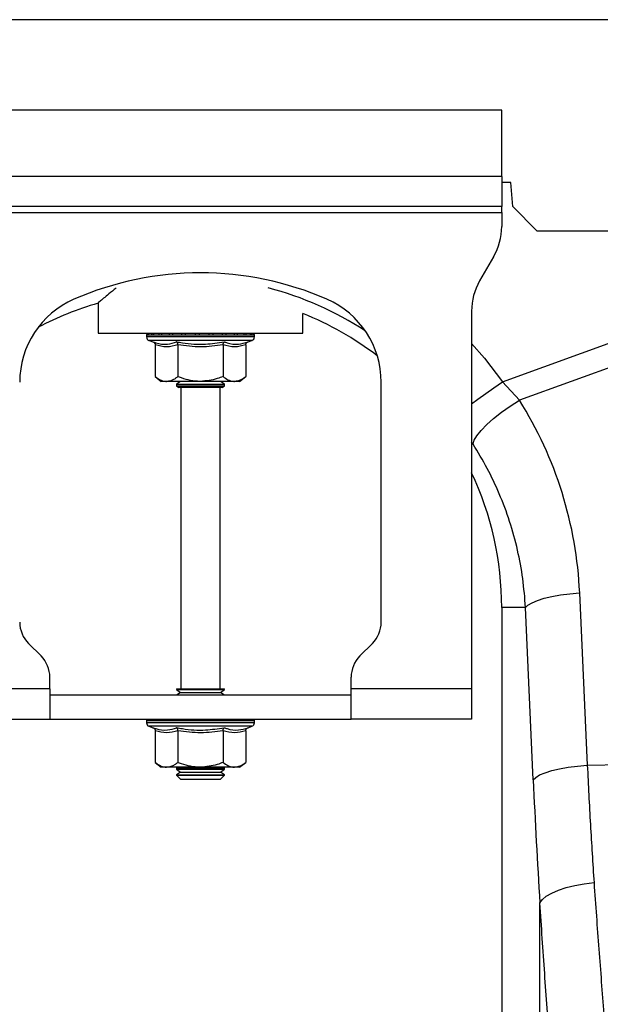
# Model space of a CAD drawing. Units: millimetres. Extents: x 10043 to 26901, y -644 to 6393.
# Drawn here: x 23951 to 24047, y 3155 to 3318 of the extents above; entities that cross this region are included whole.
import ezdxf

# ---------------------------------------------------------------- set-up
doc = ezdxf.new("R2010")
doc.units = ezdxf.units.MM
doc.linetypes.add('SLD-SOLID', pattern=[0])
doc.layers.get('0').update_dxf_attribs({"linetype": 'CONTINUOUS'})
doc.layers.add('ACO_DRAINAGE', color=7, linetype='SLD-SOLID')

# ---------------------------------------------------------------- blocks, each defined once
blk = doc.blocks.new('ACO_-_32840_-_RIGHT')
at = {"layer": 'ACO_DRAINAGE', "linetype": 'SLD-SOLID'}
for p, q in [((700, 1272), (1704.58, 1272)), ((952.5, 1257), (852.5, 1257)), ((952.5, 1246), (952.5, 1257)), ((952.5, 1246), (852.5, 1246)), ((952.5, 1246), (952.5, 1241)), ((954, 1245), (952.5, 1245)), ((954.35, 1241), (954, 1245)), ((952.5, 1241), (852.5, 1241)), ((852.5, 1240), (952.5, 1240)), ((952.5, 1240), (952.5, 1241)), ((952.5, 1240), (952.5, 1237.68)), ((958.35, 1237), (954.35, 1241)), ((958.35, 1237), (1446.65, 1237)), ((951.16, 1232.68), (948.84, 1228.66)), ((952.63, 1211.95), (997.82, 1228.29)), ((885.5, 1224.96), (885.5, 1220)), ((919.5, 1220), (919.5, 1223.24)), ((947.5, 1223.66), (947.5, 1161)), ((999.13, 1224.68), (955.43, 1208.87)), ((885.5, 1220), (919.5, 1220)), ((893.55, 1219.69), (893.55, 1219.38)), ((893.67, 1219.69), (893.55, 1219.69)), ((902.5, 1219.38), (893.55, 1219.38)), ((893.8, 1219.69), (893.67, 1219.69)), ((894.34, 1219.69), (893.8, 1219.69)), ((893.96, 1218.8), (894.6, 1218.56)), ((902.5, 1218.8), (893.96, 1218.8)), ((894.64, 1219.69), (894.34, 1219.69)), ((895.57, 1219.69), (894.64, 1219.69)), ((896.02, 1219.69), (895.57, 1219.69)), ((897.27, 1219.69), (896.02, 1219.69)), ((897.83, 1219.69), (897.27, 1219.69)), ((899.33, 1219.69), (897.83, 1219.69)), ((899.97, 1219.69), (899.33, 1219.69)), ((901.6, 1219.69), (899.97, 1219.69)), ((902.28, 1219.69), (901.6, 1219.69)), ((903.94, 1219.69), (902.28, 1219.69)), ((911.45, 1219.38), (902.5, 1219.38)), ((911.04, 1218.8), (902.5, 1218.8)), ((904.6, 1219.69), (903.94, 1219.69)), ((906.17, 1219.69), (904.6, 1219.69)), ((906.78, 1219.69), (906.17, 1219.69)), ((908.16, 1219.69), (906.78, 1219.69)), ((908.67, 1219.69), (908.16, 1219.69)), ((909.76, 1219.69), (908.67, 1219.69)), ((910.14, 1219.69), (909.76, 1219.69)), ((910.87, 1219.69), (910.14, 1219.69)), ((910.4, 1218.56), (911.04, 1218.8)), ((911.09, 1219.69), (910.87, 1219.69)), ((911.4, 1219.69), (911.09, 1219.69)), ((911.45, 1219.69), (911.4, 1219.69)), ((911.45, 1219.38), (911.45, 1219.69)), ((911.45, 1219.69), (911.45, 1219.69)), ((894.99, 1218.06), (894.99, 1212.8)), ((898.75, 1218.06), (898.75, 1212.8)), ((906.25, 1218.06), (906.25, 1212.8)), ((910.01, 1218.06), (910.01, 1212.8)), ((947.5, 1218.27), (949.63, 1215.85)), ((949.63, 1215.85), (952.63, 1211.95)), ((894.99, 1212.8), (896, 1212)), ((896.87, 1212), (896, 1212)), ((902.5, 1212), (896.87, 1212)), ((899.19, 1212), (898.5, 1211.52)), ((908.13, 1212), (902.5, 1212)), ((906.5, 1211.52), (905.81, 1212)), ((909, 1212), (908.13, 1212)), ((909, 1212), (910.01, 1212.8)), ((932.5, 1172.07), (932.5, 1211.87)), ((951.22, 1210.94), (952.63, 1211.95)), ((952.63, 1211.95), (955.43, 1208.87)), ((898.5, 1211.52), (898.5, 1211.28)), ((898.5, 1211.52), (906.5, 1211.52)), ((898.5, 1211.28), (898.9, 1211)), ((898.5, 1211.28), (906.5, 1211.28)), ((906.1, 1211), (898.9, 1211)), ((899.25, 1211), (899.25, 1161)), ((905.75, 1161), (905.75, 1211)), ((906.1, 1211), (906.5, 1211.28)), ((906.5, 1211.28), (906.5, 1211.52)), ((949.84, 1209.97), (951.22, 1210.94)), ((947.5, 1208.3), (948.56, 1209.05)), ((948.56, 1209.05), (949.84, 1209.97)), ((953.91, 1207.9), (955.43, 1208.87)), ((951.16, 1205.84), (952.47, 1206.88)), ((952.47, 1206.88), (953.91, 1207.9)), ((950.01, 1204.83), (951.16, 1205.84)), ((948.36, 1202.99), (949.07, 1203.87)), ((949.07, 1203.87), (950.01, 1204.83)), ((947.74, 1201.6), (947.91, 1202.23)), ((947.91, 1202.23), (948.36, 1202.99)), ((947.74, 1201.6), (947.5, 1201.96)), ((958.43, 1175.68), (959.54, 1176.02)), ((959.54, 1176.02), (960.83, 1176.32)), ((960.83, 1176.32), (962.27, 1176.58)), ((962.27, 1176.58), (963.82, 1176.77)), ((963.82, 1176.77), (965.43, 1176.91)), ((965.43, 1176.91), (966.71, 1148.33)), ((956.46, 1174.5), (952.5, 1174.5)), ((952.5, 1174.5), (952.5, 1037)), ((956.46, 1174.5), (956.86, 1174.91)), ((957.73, 1145.92), (956.46, 1174.5)), ((956.86, 1174.91), (957.53, 1175.3)), ((957.53, 1175.3), (958.43, 1175.68)), ((873.96, 1168.54), (876.04, 1166.46)), ((928.96, 1166.46), (931.04, 1168.54)), ((877.5, 1161), (877.5, 1162.93)), ((927.5, 1161), (927.5, 1162.93)), ((877.5, 1161), (857.5, 1161)), ((877.5, 1161), (877.5, 1156)), ((877.5, 1160), (927.5, 1160)), ((898.5, 1161), (898.5, 1160.88)), ((898.5, 1161), (906.5, 1161)), ((898.5, 1160.88), (899.19, 1160.4)), ((898.5, 1160.88), (906.5, 1160.88)), ((899.19, 1160.4), (898.62, 1160)), ((899.19, 1160.4), (905.81, 1160.4)), ((905.81, 1160.4), (906.5, 1160.88)), ((906.38, 1160), (905.81, 1160.4)), ((906.5, 1160.88), (906.5, 1161)), ((947.5, 1161), (927.5, 1161)), ((927.5, 1156), (927.5, 1161)), ((947.5, 1161), (947.5, 1156)), ((857.5, 1156), (877.5, 1156)), ((877.5, 1156), (927.5, 1156)), ((893.55, 1155.69), (893.55, 1155.38)), ((893.67, 1155.69), (893.55, 1155.69)), ((902.5, 1155.38), (893.55, 1155.38)), ((893.8, 1155.69), (893.67, 1155.69)), ((894.34, 1155.69), (893.8, 1155.69)), ((893.96, 1154.8), (894.6, 1154.56)), ((902.5, 1154.8), (893.96, 1154.8)), ((894.64, 1155.69), (894.34, 1155.69)), ((895.57, 1155.69), (894.64, 1155.69)), ((896.02, 1155.69), (895.57, 1155.69)), ((897.27, 1155.69), (896.02, 1155.69)), ((897.83, 1155.69), (897.27, 1155.69)), ((899.33, 1155.69), (897.83, 1155.69)), ((899.97, 1155.69), (899.33, 1155.69)), ((901.6, 1155.69), (899.97, 1155.69)), ((902.28, 1155.69), (901.6, 1155.69)), ((903.94, 1155.69), (902.28, 1155.69)), ((911.45, 1155.38), (902.5, 1155.38)), ((911.04, 1154.8), (902.5, 1154.8)), ((904.6, 1155.69), (903.94, 1155.69)), ((906.17, 1155.69), (904.6, 1155.69)), ((906.78, 1155.69), (906.17, 1155.69)), ((908.16, 1155.69), (906.78, 1155.69)), ((908.67, 1155.69), (908.16, 1155.69)), ((909.76, 1155.69), (908.67, 1155.69)), ((910.14, 1155.69), (909.76, 1155.69)), ((910.87, 1155.69), (910.14, 1155.69)), ((910.4, 1154.56), (911.04, 1154.8)), ((911.09, 1155.69), (910.87, 1155.69)), ((911.4, 1155.69), (911.09, 1155.69)), ((911.45, 1155.69), (911.4, 1155.69)), ((911.45, 1155.38), (911.45, 1155.69)), ((911.45, 1155.69), (911.45, 1155.69)), ((947.5, 1156), (927.5, 1156)), ((894.99, 1154.06), (894.99, 1148.8)), ((898.75, 1154.06), (898.75, 1148.8)), ((906.25, 1154.06), (906.25, 1148.8)), ((910.01, 1154.06), (910.01, 1148.8)), ((894.99, 1148.8), (896, 1148)), ((909, 1148), (910.01, 1148.8)), ((963.55, 1147.99), (965.09, 1148.19)), ((965.09, 1148.19), (966.71, 1148.33)), ((966.71, 1148.33), (978.27, 1148.57)), ((896.87, 1148), (896, 1148)), ((902.5, 1148), (896.87, 1148)), ((898.62, 1148), (898.5, 1147.92)), ((898.5, 1147.92), (898.5, 1147.68)), ((898.5, 1147.92), (906.5, 1147.92)), ((898.5, 1147.68), (899.19, 1147.2)), ((898.5, 1147.68), (906.5, 1147.68)), ((899.19, 1147.2), (898.5, 1146.72)), ((898.5, 1146.72), (898.5, 1146.69)), ((898.5, 1146.72), (906.5, 1146.72)), ((898.5, 1146.69), (899.19, 1146)), ((898.5, 1146.69), (899.67, 1146.69)), ((899.19, 1147.2), (905.81, 1147.2)), ((899.67, 1146.69), (906.5, 1146.69)), ((908.13, 1148), (902.5, 1148)), ((905.81, 1147.2), (906.5, 1147.68)), ((906.5, 1146.72), (905.81, 1147.2)), ((905.81, 1146), (906.5, 1146.69)), ((906.5, 1147.92), (906.38, 1148)), ((906.5, 1147.68), (906.5, 1147.92)), ((906.5, 1146.69), (906.5, 1146.72)), ((909, 1148), (908.13, 1148)), ((958.14, 1146.32), (958.8, 1146.72)), ((958.8, 1146.72), (959.7, 1147.09)), ((959.7, 1147.09), (960.81, 1147.44)), ((960.81, 1147.44), (962.11, 1147.74)), ((962.11, 1147.74), (963.55, 1147.99)), ((899.19, 1146), (900.16, 1146)), ((900.16, 1146), (905.81, 1146)), ((957.73, 1145.92), (958.14, 1146.32)), ((964.65, 1128.39), (966.2, 1128.67)), ((966.2, 1128.67), (967.82, 1128.86)), ((959.9, 1126.61), (960.8, 1127.14)), ((960.8, 1127.14), (961.91, 1127.62)), ((961.91, 1127.62), (963.2, 1128.04)), ((963.2, 1128.04), (964.65, 1128.39)), ((958.84, 1125.49), (959.25, 1126.06)), ((958.84, 1034.74), (958.84, 1125.49)), ((959.25, 1126.06), (959.9, 1126.61))]:
    blk.add_line(p, q, dxfattribs=at)
for centre, radius, start, end in [((942.5, 1237.68), 10, 330, 0), ((902.5, 1177.5), 52.5, 66.4218, 113.5782), ((957.5, 1223.66), 10, 150, 180), ((900, 1174.5), 54.75, 56.973, 75.4432), ((887.5, 1211.87), 15, 113.5782, 180), ((900, 1174.5), 52.5, 106.033, 117.7197), ((917.5, 1211.87), 15, 0, 66.4218), ((900, 1174.5), 52.5, 52.6501, 68.1963), ((894.05, 1219.69), 0.5, 141.8747, 180), ((894.17, 1219.69), 0.504, 142.2984, 180.0365), ((894.31, 1219.69), 0.509, 142.7844, 180.0837), ((894.87, 1219.69), 0.531, 144.7815, 180.2403), ((895.19, 1219.69), 0.545, 145.9176, 180.3229), ((896.17, 1219.7), 0.598, 149.5133, 180.5203), ((896.65, 1219.7), 0.629, 151.3076, 180.5886), ((898.02, 1219.7), 0.752, 156.4944, 180.6728), ((898.66, 1219.7), 0.83, 158.8977, 180.683), ((900.51, 1219.7), 1.18, 165.4594, 180.5766), ((901.44, 1219.7), 1.47, 168.3618, 180.4834), ((905.66, 1219.71), 4.06, 175.8344, 180.1953), ((918.61, 1219.71), 16.33, 178.9688, 180.0521), ((901.39, 1219.7), 2.55, 359.7016, 6.6481), ((902.84, 1219.7), 1.76, 359.5836, 9.6946), ((905.14, 1219.7), 1.03, 359.3747, 16.7703), ((905.89, 1219.7), 0.896, 359.3315, 19.4389), ((907.46, 1219.7), 0.703, 359.3355, 25.325), ((908.02, 1219.7), 0.655, 359.3735, 27.4252), ((909.19, 1219.7), 0.577, 359.5402, 31.7846), ((909.58, 1219.69), 0.556, 359.6164, 33.2444), ((910.35, 1219.69), 0.522, 359.8172, 35.9945), ((910.57, 1219.69), 0.514, 359.8853, 36.7936), ((910.9, 1219.69), 0.502, 359.9863, 37.956), ((910.95, 1219.69), 0.5, 0, 38.1253), ((910.95, 1219.69), 0.5, 0.0037, 38.1096), ((894.17, 1219.38), 0.619, 180, 250), ((910.83, 1219.38), 0.619, 290, 0), ((900, 1174.5), 52.5, 0, 25.2088), ((877.5, 1172.07), 5, 180, 225), ((927.5, 1172.07), 5, 315, 0), ((872.5, 1162.93), 5, 0, 45), ((932.5, 1162.93), 5, 135, 180), ((894.05, 1155.69), 0.5, 141.8747, 180), ((894.17, 1155.38), 0.619, 180, 250), ((894.17, 1155.69), 0.504, 142.2981, 180.0365), ((894.31, 1155.69), 0.509, 142.7851, 180.083), ((894.87, 1155.69), 0.531, 144.7812, 180.2402), ((895.19, 1155.69), 0.545, 145.9183, 180.3223), ((896.17, 1155.7), 0.598, 149.513, 180.5203), ((896.65, 1155.7), 0.63, 151.3082, 180.5881), ((898.02, 1155.7), 0.752, 156.4942, 180.6727), ((898.66, 1155.7), 0.83, 158.8982, 180.6825), ((900.51, 1155.7), 1.18, 165.4597, 180.5763), ((901.44, 1155.7), 1.47, 168.3614, 180.4837), ((905.66, 1155.71), 4.06, 175.8344, 180.1953), ((918.61, 1155.71), 16.33, 178.9688, 180.0521), ((901.39, 1155.7), 2.55, 359.7016, 6.6481), ((902.84, 1155.7), 1.76, 359.5838, 9.6944), ((905.14, 1155.7), 1.03, 359.3747, 16.7705), ((905.89, 1155.7), 0.896, 359.3319, 19.4384), ((907.46, 1155.7), 0.703, 359.3355, 25.3253), ((908.02, 1155.7), 0.655, 359.374, 27.4247), ((909.19, 1155.7), 0.577, 359.5402, 31.785), ((909.58, 1155.69), 0.556, 359.6171, 33.2437), ((910.35, 1155.69), 0.522, 359.8172, 35.9948), ((910.57, 1155.69), 0.514, 359.886, 36.7929), ((910.83, 1155.38), 0.619, 290, 0), ((910.9, 1155.69), 0.502, 359.9864, 37.9564), ((910.95, 1155.69), 0.5, 0, 38.1253), ((910.95, 1155.69), 0.5, 0.0044, 38.1088)]:
    blk.add_arc(centre, radius, start, end, dxfattribs=at)
for centre, major_axis, ratio, start_param, end_param in [((900.17, 1174.04), (-22.24, 61.5), 0.998907, 4.409715, 4.927633), ((993.58, 1197.41), (0, 209.71), 0.176348, 1.818903, 1.920878)]:
    blk.add_ellipse(centre, major_axis=major_axis, ratio=ratio, start_param=start_param, end_param=end_param, dxfattribs=at)
for points, knots in [([(888.49, 1227.47), (888.08, 1227.14), (887.26, 1226.48), (886.38, 1225.74), (885.66, 1225.14), (885.56, 1225.05), (885.5, 1225)], [0, 0, 0, 0, 0.2327689, 0.4598209, 0.692962, 1, 1, 1, 1]), ([(894.6, 1218.56), (894.76, 1218.51), (895.57, 1218.23), (896.91, 1218.05), (898.04, 1218.41), (898.55, 1218.56)], [0, 0, 0, 0, 0.120964, 0.606825, 1, 1, 1, 1]), ([(894.6, 1218.56), (894.61, 1218.56), (894.66, 1218.54), (894.77, 1218.49), (894.89, 1218.37), (894.98, 1218.22), (894.99, 1218.12), (894.99, 1218.06)], [0, 0, 0, 0, 0.006853, 0.267576, 0.528632, 0.76383, 1, 1, 1, 1]), ([(898.55, 1218.56), (898.87, 1218.51), (900.45, 1218.23), (903.12, 1218.05), (905.42, 1218.41), (906.45, 1218.56)], [0, 0, 0, 0, 0.120964, 0.606826, 1, 1, 1, 1]), ([(898.75, 1218.06), (898.74, 1218.12), (898.74, 1218.22), (898.7, 1218.37), (898.63, 1218.49), (898.58, 1218.54), (898.55, 1218.56), (898.55, 1218.56)], [0, 0, 0, 0, 0.236169, 0.471364, 0.732409, 0.993147, 1, 1, 1, 1]), ([(906.25, 1218.06), (906.26, 1218.12), (906.26, 1218.22), (906.3, 1218.37), (906.37, 1218.49), (906.42, 1218.54), (906.45, 1218.56), (906.45, 1218.56)], [0, 0, 0, 0, 0.236169, 0.471364, 0.732409, 0.993147, 1, 1, 1, 1]), ([(906.45, 1218.56), (906.6, 1218.51), (907.38, 1218.23), (908.7, 1218.05), (909.87, 1218.41), (910.4, 1218.56)], [0, 0, 0, 0, 0.120964, 0.606826, 1, 1, 1, 1]), ([(910.01, 1218.06), (910.01, 1218.12), (910.02, 1218.22), (910.11, 1218.37), (910.23, 1218.49), (910.34, 1218.54), (910.39, 1218.56), (910.4, 1218.56)], [0, 0, 0, 0, 0.23617, 0.471368, 0.732424, 0.993147, 1, 1, 1, 1]), ([(898.75, 1218.06), (898.13, 1217.89), (896.88, 1217.55), (895.63, 1217.89), (894.99, 1218.06)], [0, 0, 0, 0, 0.492171, 1, 1, 1, 1]), ([(906.25, 1218.06), (905.02, 1217.89), (902.52, 1217.55), (900.02, 1217.89), (898.75, 1218.06)], [0, 0, 0, 0, 0.49217, 1, 1, 1, 1]), ([(910.01, 1218.06), (909.39, 1217.89), (908.14, 1217.55), (906.89, 1217.89), (906.25, 1218.06)], [0, 0, 0, 0, 0.492171, 1, 1, 1, 1]), ([(894.99, 1212.8), (895.26, 1212.61), (895.79, 1212.22), (896.43, 1212.02), (896.79, 1212), (896.87, 1212)], [0, 0, 0, 0, 0.434793, 0.8798481, 1, 1, 1, 1]), ([(896.87, 1212), (897.37, 1212.1), (898.01, 1212.23), (898.61, 1212.69), (898.75, 1212.8)], [0, 0, 0, 0, 0.7690074, 1, 1, 1, 1]), ([(902.5, 1212), (902.34, 1212), (901.15, 1212.03), (899.88, 1212.36), (898.83, 1212.77), (898.75, 1212.8)], [0, 0, 0, 0, 0.127946, 0.927354, 1, 1, 1, 1]), ([(906.25, 1212.8), (905.94, 1212.68), (904.74, 1212.22), (903.45, 1212.09), (902.5, 1212)], [0, 0, 0, 0, 0.263899, 1, 1, 1, 1]), ([(906.25, 1212.8), (906.52, 1212.61), (907.05, 1212.22), (907.69, 1212.02), (908.05, 1212), (908.13, 1212)], [0, 0, 0, 0, 0.434793, 0.8798481, 1, 1, 1, 1]), ([(908.13, 1212), (908.62, 1212.1), (909.27, 1212.23), (909.87, 1212.69), (910.01, 1212.8)], [0, 0, 0, 0, 0.769007, 1, 1, 1, 1]), ([(956.46, 1174.5), (956.33, 1176.1), (956.08, 1179.3), (955.18, 1184.07), (953.89, 1188.79), (952.18, 1193.31), (950.16, 1197.61), (948.55, 1200.27), (947.74, 1201.6)], [0, 0, 0, 0, 0.166736, 0.333475, 0.505001, 0.676527, 0.837746, 1, 1, 1, 1]), ([(894.6, 1154.56), (894.76, 1154.51), (895.57, 1154.23), (896.91, 1154.05), (898.04, 1154.41), (898.55, 1154.56)], [0, 0, 0, 0, 0.120964, 0.606825, 1, 1, 1, 1]), ([(894.6, 1154.56), (894.61, 1154.56), (894.66, 1154.54), (894.77, 1154.49), (894.89, 1154.37), (894.98, 1154.22), (894.99, 1154.12), (894.99, 1154.06)], [0, 0, 0, 0, 0.006851, 0.267576, 0.528633, 0.763833, 1, 1, 1, 1]), ([(898.75, 1154.06), (898.13, 1153.89), (896.88, 1153.55), (895.63, 1153.89), (894.99, 1154.06)], [0, 0, 0, 0, 0.4921708, 1, 1, 1, 1]), ([(898.55, 1154.56), (898.87, 1154.51), (900.45, 1154.23), (903.12, 1154.05), (905.42, 1154.41), (906.45, 1154.56)], [0, 0, 0, 0, 0.120964, 0.606826, 1, 1, 1, 1]), ([(898.75, 1154.06), (898.74, 1154.12), (898.74, 1154.22), (898.7, 1154.37), (898.63, 1154.49), (898.58, 1154.54), (898.55, 1154.56), (898.55, 1154.56)], [0, 0, 0, 0, 0.236165, 0.471362, 0.732409, 0.993149, 1, 1, 1, 1]), ([(906.25, 1154.06), (905.02, 1153.89), (902.52, 1153.55), (900.02, 1153.89), (898.75, 1154.06)], [0, 0, 0, 0, 0.49217, 1, 1, 1, 1]), ([(906.25, 1154.06), (906.26, 1154.12), (906.26, 1154.22), (906.3, 1154.37), (906.37, 1154.49), (906.42, 1154.54), (906.45, 1154.56), (906.45, 1154.56)], [0, 0, 0, 0, 0.236165, 0.471362, 0.732409, 0.993149, 1, 1, 1, 1]), ([(910.01, 1154.06), (909.39, 1153.89), (908.14, 1153.55), (906.89, 1153.89), (906.25, 1154.06)], [0, 0, 0, 0, 0.492171, 1, 1, 1, 1]), ([(906.45, 1154.56), (906.6, 1154.51), (907.38, 1154.23), (908.7, 1154.05), (909.87, 1154.41), (910.4, 1154.56)], [0, 0, 0, 0, 0.120964, 0.606826, 1, 1, 1, 1]), ([(910.01, 1154.06), (910.01, 1154.12), (910.02, 1154.22), (910.11, 1154.37), (910.23, 1154.49), (910.34, 1154.54), (910.39, 1154.56), (910.4, 1154.56)], [0, 0, 0, 0, 0.236167, 0.471367, 0.732424, 0.993149, 1, 1, 1, 1]), ([(894.99, 1148.8), (895.26, 1148.61), (895.79, 1148.22), (896.43, 1148.02), (896.79, 1148), (896.87, 1148)], [0, 0, 0, 0, 0.434793, 0.879848, 1, 1, 1, 1]), ([(896.87, 1148), (897.37, 1148.1), (898.01, 1148.23), (898.61, 1148.69), (898.75, 1148.8)], [0, 0, 0, 0, 0.769008, 1, 1, 1, 1]), ([(902.5, 1148), (902.34, 1148), (901.15, 1148.03), (899.88, 1148.36), (898.83, 1148.77), (898.75, 1148.8)], [0, 0, 0, 0, 0.1279458, 0.9273541, 1, 1, 1, 1]), ([(906.25, 1148.8), (905.94, 1148.68), (904.74, 1148.22), (903.45, 1148.09), (902.5, 1148)], [0, 0, 0, 0, 0.263899, 1, 1, 1, 1]), ([(906.25, 1148.8), (906.52, 1148.61), (907.05, 1148.22), (907.69, 1148.02), (908.05, 1148), (908.13, 1148)], [0, 0, 0, 0, 0.434793, 0.879848, 1, 1, 1, 1]), ([(908.13, 1148), (908.62, 1148.1), (909.27, 1148.23), (909.87, 1148.69), (910.01, 1148.8)], [0, 0, 0, 0, 0.7690077, 1, 1, 1, 1]), ([(966.71, 1148.33), (966.87, 1145.05), (967.2, 1138.48), (967.61, 1132.07), (967.82, 1128.86)], [0, 0, 0, 0, 0.49933, 1, 1, 1, 1]), ([(967.82, 1128.86), (968.08, 1125.16), (968.6, 1117.78), (969.47, 1106.99), (970.37, 1096.47), (971.29, 1086.29), (972.18, 1076.53), (973.03, 1067.22), (973.82, 1058.26), (974.5, 1049.7), (975.06, 1041.55), (975.28, 1036.6), (975.39, 1034.12)], [0, 0, 0, 0, 0.0984641, 0.1969289, 0.2967899, 0.3966513, 0.4955585, 0.5945506, 0.6934574, 0.7956078, 0.8978526, 1, 1, 1, 1]), ([(966.27, 1026.08), (966.16, 1028.6), (965.95, 1033.64), (965.43, 1041.91), (964.78, 1050.76), (964, 1060.22), (963.15, 1070.28), (962.25, 1080.68), (961.35, 1091.37), (960.47, 1102.37), (959.62, 1113.72), (959.1, 1121.57), (958.84, 1125.49)], [0, 0, 0, 0, 0.098693, 0.197474, 0.29617, 0.398118, 0.50016, 0.60211, 0.700901, 0.799692, 0.899846, 1, 1, 1, 1])]:
    blk.add_open_spline(points, degree=3, knots=knots, dxfattribs=at)
blk = doc.blocks.new('Z$W@#4C5C026C')
at = {"color": 7, "linetype": 'Continuous', "lineweight": 0}
blk.add_blockref('ACO_-_32840_-_RIGHT', (2260.2, 2690.72), dxfattribs=at)

msp = doc.modelspace()

# ---------------------------------------------------------------- block references
msp.add_blockref('Z$W@#4C5C026C', (20818.24, -644.41))

doc.saveas('drawing.dxf')
